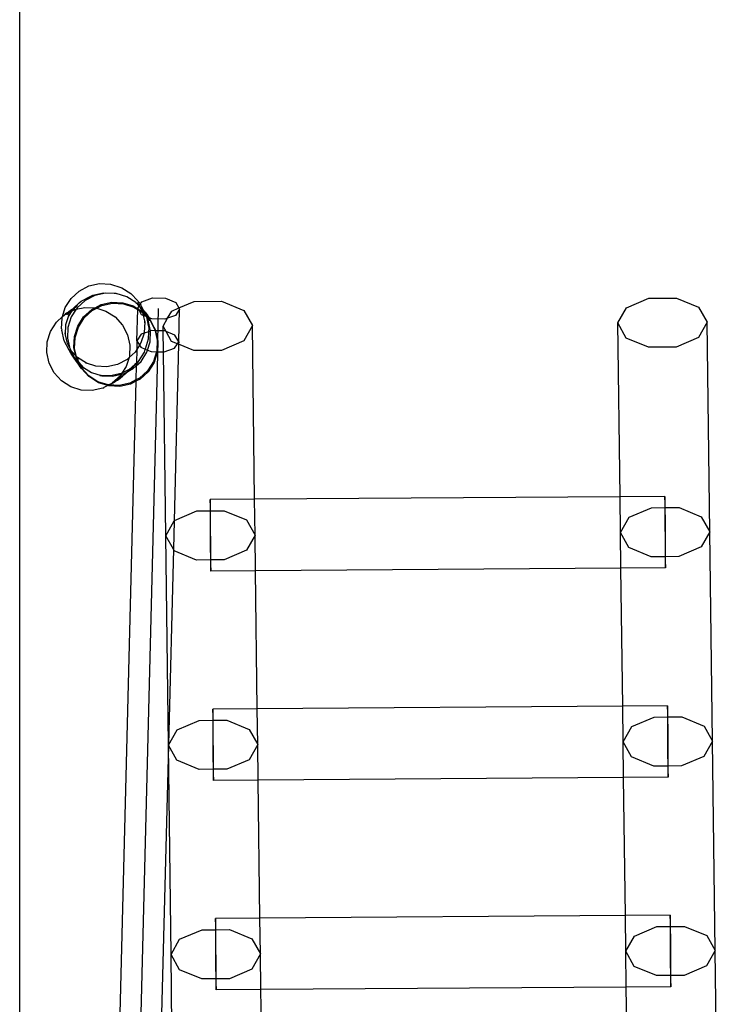
# Model space of a CAD drawing. Units: centimetres. Extents: x -668 to 622, y -543 to 628.
# Drawn here: x -215 to -132, y 122 to 240 of the extents above; entities that cross this region are included whole.
import ezdxf

# ---------------------------------------------------------------- set-up
doc = ezdxf.new("R2010")
doc.units = ezdxf.units.CM

msp = doc.modelspace()

# ---------------------------------------------------------------- linework, layer by layer
at = {"color": 250}
msp.add_line((-215.13, 118.5), (-215.13, 551.45), dxfattribs=at)
for p, q in [((-208.97, 206.8), (-208.01, 207.68)), ((-208.01, 207.68), (-206.85, 208.29)), ((-206.85, 208.29), (-205.57, 208.57)), ((-205.57, 208.57), (-204.27, 208.51)), ((-204.27, 208.51), (-203.02, 208.12)), ((-203.02, 208.12), (-202.91, 208.08)), ((-202.91, 208.08), (-201.81, 207.38)), ((-209.67, 205.7), (-208.97, 206.8)), ((-207.3, 206.56), (-208.26, 205.67)), ((-208.01, 206.25), (-207.77, 206.47)), ((-207.77, 206.47), (-206.61, 207.07)), ((-206.14, 207.16), (-207.3, 206.56)), ((-206.61, 207.07), (-206.38, 207.19)), ((-206.38, 207.19), (-205.11, 207.47)), ((-204.87, 207.44), (-206.14, 207.16)), ((-205.11, 207.47), (-203.8, 207.41)), ((-203.57, 207.39), (-204.87, 207.44)), ((-203.8, 207.41), (-203.57, 207.39)), ((-202.32, 206.99), (-203.57, 207.39)), ((-201.22, 206.29), (-202.32, 206.99)), ((-201.81, 207.38), (-201.64, 207.2)), ((-201.64, 207.2), (-200.76, 206.24)), ((-200.69, 206.11), (-200.5, 206.4)), ((-200.5, 206.4), (-199.23, 206.85)), ((-199.23, 206.85), (-197.69, 206.81)), ((-197.69, 206.81), (-196.45, 206.3)), ((-196.08, 205.65), (-194.25, 206.43)), ((-194.25, 206.43), (-190.95, 206.45)), ((-190.95, 206.45), (-188.28, 205.35)), ((-142.47, 205.68), (-139.79, 206.82)), ((-139.79, 206.82), (-136.49, 206.84)), ((-136.49, 206.84), (-133.82, 205.74)), ((-210.01, 204.63), (-209.67, 205.7)), ((-209.29, 204.61), (-208.84, 205.31)), ((-208.94, 205.41), (-209.26, 205.19)), ((-209.19, 205.13), (-209.08, 205.25)), ((-208.98, 205.24), (-209.17, 205.06)), ((-209.14, 205.21), (-209.08, 205.25)), ((-209.09, 205.19), (-208.73, 205.51)), ((-209.09, 205.19), (-208.98, 205.24)), ((-209.08, 205.25), (-208.83, 205.43)), ((-209.08, 205.25), (-208.97, 205.37)), ((-208.97, 205.25), (-208.98, 205.24)), ((-208.38, 205.49), (-208.97, 204.57)), ((-208.97, 205.37), (-208.89, 205.45)), ((-208.85, 205.36), (-208.97, 205.25)), ((-208.97, 205.25), (-208.84, 205.31)), ((-208.97, 205.25), (-208.97, 205.25)), ((-208.89, 205.45), (-208.94, 205.41)), ((-208.88, 205.45), (-208.89, 205.45)), ((-208.66, 205.6), (-208.88, 205.45)), ((-208.88, 205.45), (-208.73, 205.59)), ((-208.73, 205.51), (-208.85, 205.36)), ((-208.85, 205.36), (-208.76, 205.44)), ((-208.84, 205.32), (-208.76, 205.44)), ((-208.84, 205.32), (-208.6, 205.44)), ((-208.84, 205.31), (-208.84, 205.32)), ((-208.83, 205.43), (-208.71, 205.54)), ((-208.76, 205.44), (-208.21, 205.94)), ((-208.76, 205.44), (-208.68, 205.56)), ((-208.73, 205.59), (-208.01, 206.25)), ((-208.73, 205.51), (-208.68, 205.56)), ((-208.71, 205.54), (-208.73, 205.51)), ((-208.66, 205.6), (-208.71, 205.54)), ((-208.71, 205.54), (-208.67, 205.57)), ((-208.68, 205.56), (-208.53, 205.7)), ((-208.68, 205.56), (-208.67, 205.57)), ((-208.67, 205.57), (-208.58, 205.66)), ((-208.67, 205.57), (-208.65, 205.61)), ((-208.6, 205.68), (-208.66, 205.6)), ((-208.65, 205.61), (-208.66, 205.6)), ((-208.65, 205.61), (-208.6, 205.68)), ((-208.58, 205.66), (-208.65, 205.61)), ((-208.6, 205.44), (-208.59, 205.44)), ((-208.59, 205.44), (-208.47, 205.5)), ((-208.59, 205.44), (-208.38, 205.49)), ((-208.53, 205.7), (-208.58, 205.66)), ((-208.21, 205.94), (-208.53, 205.7)), ((-208.38, 205.49), (-207.33, 205.72)), ((-208.26, 205.67), (-208.38, 205.49)), ((-207.48, 204.57), (-206.51, 205.45)), ((-207.4, 204.45), (-206.44, 205.33)), ((-207.35, 205.72), (-207.33, 205.72)), ((-207.33, 205.72), (-206.1, 205.67)), ((-206.51, 205.45), (-206.1, 205.67)), ((-206.44, 205.33), (-205.89, 205.62)), ((-206.1, 205.67), (-205.36, 206.05)), ((-206.1, 205.67), (-206.04, 205.67)), ((-206.04, 205.67), (-206.04, 205.67)), ((-206.04, 205.67), (-206.02, 205.66)), ((-206.02, 205.66), (-205.89, 205.62)), ((-205.89, 205.62), (-205.28, 205.93)), ((-205.89, 205.62), (-204.8, 205.27)), ((-205.36, 206.05), (-204.08, 206.34)), ((-205.28, 205.93), (-204.01, 206.21)), ((-204.8, 205.27), (-203.7, 204.57)), ((-204.08, 206.34), (-202.78, 206.28)), ((-204.01, 206.21), (-202.71, 206.16)), ((-202.78, 206.28), (-201.53, 205.89)), ((-202.71, 206.16), (-201.46, 205.76)), ((-201.53, 205.89), (-201, 205.54)), ((-201.46, 205.76), (-201, 205.47)), ((-201.22, 206.29), (-200.97, 206.1)), ((-200.84, 205.87), (-201.22, 206.29)), ((-201.09, 201.73), (-201, 205.47)), ((-200.83, 205.97), (-201.03, 206.31)), ((-201.03, 206.31), (-200.84, 205.95)), ((-201, 205.54), (-200.99, 205.63)), ((-201, 205.47), (-201, 205.54)), ((-201, 205.54), (-200.91, 205.49)), ((-201, 205.47), (-200.84, 205.37)), ((-200.99, 205.63), (-200.84, 205.87)), ((-200.91, 205.49), (-200.99, 205.63)), ((-200.97, 206.1), (-200.84, 205.95)), ((-200.84, 205.37), (-200.91, 205.49)), ((-200.91, 205.49), (-200.45, 205.2)), ((-200.84, 205.95), (-200.81, 205.92)), ((-200.84, 205.95), (-200.82, 205.91)), ((-200.84, 205.87), (-200.82, 205.91)), ((-200.75, 205.78), (-200.84, 205.87)), ((-200.54, 204.84), (-200.84, 205.37)), ((-200.84, 205.37), (-200.42, 205.11)), ((-200.8, 205.93), (-200.83, 205.97)), ((-200.82, 205.91), (-200.81, 205.92)), ((-200.82, 205.91), (-200.75, 205.78)), ((-200.81, 205.92), (-200.8, 205.93)), ((-200.81, 205.92), (-200.78, 205.88)), ((-200.8, 205.93), (-200.69, 206.11)), ((-200.78, 205.88), (-200.8, 205.93)), ((-200.58, 205.59), (-200.78, 205.88)), ((-200.78, 205.88), (-200.29, 205.36)), ((-200.76, 206.24), (-200.69, 206.11)), ((-200.58, 205.59), (-200.75, 205.78)), ((-200.75, 205.78), (-200.45, 205.2)), ((-200.69, 206.11), (-200.61, 205.97)), ((-200.61, 205.97), (-200.29, 205.36)), ((-200.51, 205.49), (-200.58, 205.59)), ((-200.34, 205.33), (-200.58, 205.59)), ((-200.2, 205.06), (-200.51, 205.49)), ((-200.45, 205.2), (-200.47, 205.23)), ((-200.2, 205.06), (-200.34, 205.33)), ((-200.34, 205.33), (-200.12, 205.03)), ((-200.34, 205.33), (-200.06, 204.9)), ((-200.29, 205.36), (-200.12, 205.03)), ((-200.29, 205.36), (-200.09, 205.14)), ((-198.59, 201.67), (-198.49, 205.57)), ((-197.42, 204.41), (-196.93, 205.28)), ((-196.93, 205.28), (-196.08, 205.65)), ((-195.99, 205.51), (-196.49, 204.74)), ((-196.45, 206.3), (-196.08, 205.65)), ((-196.09, 201.6), (-195.99, 205.51)), ((-196.08, 205.65), (-195.99, 205.51)), ((-188.28, 205.35), (-187.26, 203.54)), ((-143.5, 203.85), (-142.47, 205.68)), ((-133.82, 205.74), (-132.8, 203.93)), ((-210.74, 203.96), (-210.01, 204.63)), ((-210.12, 203.15), (-210.06, 204.46)), ((-210.06, 204.46), (-210.01, 204.63)), ((-210.01, 204.63), (-209.78, 204.84)), ((-209.69, 204.9), (-209.78, 204.84)), ((-209.76, 204.84), (-209.63, 204.9)), ((-209.51, 205.02), (-209.69, 204.9)), ((-209.63, 204.9), (-209.6, 204.92)), ((-209.6, 204.92), (-209.19, 205.13)), ((-209.6, 204.92), (-209.41, 205.03)), ((-209.59, 203.66), (-209.29, 204.61)), ((-209.26, 205.19), (-209.51, 205.02)), ((-209.49, 204.81), (-209.09, 205.18)), ((-209.49, 204.81), (-209.22, 205.1)), ((-209.41, 205.03), (-209.14, 205.21)), ((-208.97, 204.57), (-209.36, 203.33)), ((-209.2, 204.9), (-209.31, 204.58)), ((-209.31, 204.58), (-209.29, 204.61)), ((-209.29, 204.61), (-209.2, 204.9)), ((-209.22, 205.1), (-209.19, 205.13)), ((-209.19, 205.13), (-209.09, 205.18)), ((-209.19, 205.13), (-209.19, 205.13)), ((-209.09, 205.18), (-209.09, 205.19)), ((-208.18, 203.47), (-207.48, 204.57)), ((-208.11, 203.35), (-207.4, 204.45)), ((-203.7, 204.57), (-202.81, 203.61)), ((-200.34, 204.76), (-200.54, 204.84)), ((-200.44, 205.19), (-200.45, 205.2)), ((-200.44, 205.19), (-200.43, 205.18)), ((-200.44, 205.19), (-200.44, 205.19)), ((-200.44, 205.19), (-200.42, 205.15)), ((-200.43, 205.18), (-200.04, 204.76)), ((-200.42, 205.15), (-200.41, 205.1)), ((-200.41, 205.1), (-200.42, 205.11)), ((-200.41, 205.09), (-200.41, 205.1)), ((-200.41, 205.1), (-200.41, 205.1)), ((-200.41, 205.1), (-200.34, 204.76)), ((-200.36, 205.06), (-200.41, 205.09)), ((-200.41, 205.09), (-199.97, 204.62)), ((-200.34, 204.76), (-200.16, 203.96)), ((-199.97, 204.61), (-200.34, 204.76)), ((-200.14, 204.98), (-200.2, 205.06)), ((-200.04, 204.76), (-200.2, 205.06)), ((-200.01, 204.81), (-200.14, 204.98)), ((-200.12, 205.03), (-200.06, 204.9)), ((-199.86, 204.66), (-200.12, 205.03)), ((-200.09, 205.14), (-199.86, 204.84)), ((-200.06, 204.9), (-200.01, 204.81)), ((-199.89, 204.65), (-200.06, 204.9)), ((-200.04, 204.75), (-200.04, 204.76)), ((-199.97, 204.62), (-200.04, 204.75)), ((-200.04, 204.75), (-199.98, 204.7)), ((-200.01, 204.81), (-200.01, 204.81)), ((-200.01, 204.81), (-199.98, 204.7)), ((-199.89, 204.65), (-200.01, 204.81)), ((-199.98, 204.7), (-199.98, 204.69)), ((-199.98, 204.69), (-199.97, 204.62)), ((-199.98, 204.69), (-199.87, 204.57)), ((-199.97, 204.62), (-199.97, 204.61)), ((-199.97, 204.61), (-199.96, 204.61)), ((-199.96, 204.61), (-199.73, 203.54)), ((-199.96, 204.61), (-199.54, 204.14)), ((-199.87, 204.57), (-199.96, 204.61)), ((-199.74, 204.17), (-199.96, 204.61)), ((-199.89, 204.64), (-199.89, 204.65)), ((-199.83, 204.55), (-199.89, 204.64)), ((-199.81, 204.55), (-199.89, 204.64)), ((-199.87, 204.57), (-199.87, 204.57)), ((-199.87, 204.57), (-199.75, 204.44)), ((-199.83, 204.55), (-199.87, 204.57)), ((-199.86, 204.84), (-199.66, 204.52)), ((-199.86, 204.66), (-199.76, 204.52)), ((-199.75, 204.44), (-199.83, 204.55)), ((-199.81, 204.55), (-199.83, 204.55)), ((-199.81, 204.54), (-199.81, 204.55)), ((-199.61, 204.29), (-199.81, 204.54)), ((-199.76, 204.52), (-199.81, 204.54)), ((-199.76, 204.52), (-199.66, 204.38)), ((-199.64, 204.47), (-199.76, 204.52)), ((-199.75, 204.44), (-199.74, 204.42)), ((-199.68, 204.34), (-199.74, 204.42)), ((-199.74, 204.42), (-199.61, 204.29)), ((-199.45, 202.9), (-199.74, 204.17)), ((-199.54, 204.14), (-199.68, 204.34)), ((-199.66, 204.52), (-199.64, 204.47)), ((-199.66, 204.38), (-199.55, 204.22)), ((-199.64, 204.47), (-199.06, 203.36)), ((-199.3, 204.33), (-199.64, 204.47)), ((-199.59, 204.26), (-199.61, 204.29)), ((-199.55, 204.22), (-199.59, 204.26)), ((-199.55, 204.22), (-198.95, 203.06)), ((-197.75, 204.29), (-199.3, 204.33)), ((-197.96, 203.46), (-197.42, 204.41)), ((-197.42, 204.41), (-197.75, 204.29)), ((-196.49, 204.74), (-197.42, 204.41)), ((-211.83, 201.61), (-211.44, 202.85)), ((-211.44, 202.85), (-210.74, 203.96)), ((-210.12, 203.15), (-210.1, 203.01)), ((-209.82, 201.73), (-210.1, 203.01)), ((-209.64, 202.44), (-209.59, 203.66)), ((-209.36, 203.33), (-209.42, 202.03)), ((-208.57, 202.22), (-208.18, 203.47)), ((-208.5, 202.1), (-208.11, 203.35)), ((-202.81, 203.61), (-202.21, 202.45)), ((-200.16, 203.96), (-200.21, 202.72)), ((-200.14, 203.88), (-200.16, 204.02)), ((-200.16, 204.02), (-200.16, 203.96)), ((-200.16, 203.96), (-200.14, 203.88)), ((-199.73, 203.54), (-199.68, 203.22)), ((-199.68, 203.22), (-199.7, 202.81)), ((-199.45, 202.9), (-199.7, 202.81)), ((-199.51, 201.59), (-199.45, 202.9)), ((-199.33, 202.95), (-199.45, 202.9)), ((-199.45, 202.9), (-199.45, 202.9)), ((-198.92, 202.93), (-199.33, 202.95)), ((-199.06, 203.36), (-198.92, 203.09)), ((-198.95, 203.06), (-198.92, 202.93)), ((-198.92, 203.09), (-198.88, 202.94)), ((-198.92, 202.93), (-198.67, 201.79)), ((-198.87, 202.93), (-198.92, 202.93)), ((-198.88, 202.94), (-198.87, 202.93)), ((-198.87, 202.93), (-198.59, 201.67)), ((-197.95, 202.91), (-198.87, 202.93)), ((-197.61, 202.83), (-197.96, 203.46)), ((-197.95, 202.91), (-197.96, 203.46)), ((-197.92, 200.39), (-197.95, 202.91)), ((-197.79, 202.91), (-197.95, 202.91)), ((-197.61, 202.83), (-197.79, 202.91)), ((-187.26, 203.54), (-188.29, 201.71)), ((-187, 182.73), (-187.26, 203.54)), ((-142.49, 202.04), (-143.5, 203.85)), ((-143.24, 183.04), (-143.5, 203.85)), ((-132.8, 203.93), (-133.83, 202.1)), ((-132.48, 178.84), (-132.8, 203.93)), ((-209.22, 200.58), (-209.82, 201.73)), ((-209.64, 202.35), (-209.69, 202.67)), ((-209.64, 202.44), (-209.69, 202.67)), ((-209.41, 201.39), (-209.64, 202.44)), ((-209.64, 202.35), (-209.64, 202.44)), ((-209.42, 202.03), (-209.18, 200.95)), ((-208.63, 200.92), (-208.57, 202.22)), ((-208.55, 200.8), (-208.5, 202.1)), ((-202.21, 202.45), (-201.93, 201.18)), ((-201.09, 201.73), (-201.12, 200.67)), ((-200.6, 202.5), (-201.09, 201.73)), ((-201.09, 201.73), (-200.78, 201.2)), ((-200.24, 202.62), (-200.61, 201.47)), ((-200.24, 202.62), (-200.6, 202.5)), ((-199.7, 202.81), (-200.24, 202.62)), ((-200.21, 202.72), (-200.24, 202.62)), ((-199.74, 201.92), (-200.12, 200.73)), ((-199.7, 202.81), (-199.74, 201.92)), ((-198.67, 201.79), (-198.72, 200.49)), ((-196.95, 201.65), (-197.61, 202.83)), ((-196.55, 202.39), (-197.61, 202.83)), ((-196.09, 201.6), (-196.55, 202.39)), ((-188.29, 201.71), (-190.97, 200.57)), ((-139.82, 200.94), (-142.49, 202.04)), ((-133.83, 202.1), (-136.51, 200.96)), ((-211.89, 200.31), (-211.83, 201.61)), ((-209.18, 200.95), (-209.41, 201.39)), ((-209.02, 200.23), (-209.22, 200.58)), ((-209.18, 200.95), (-209.13, 200.75)), ((-208.94, 200.49), (-209.18, 200.95)), ((-209.13, 200.75), (-208.53, 199.59)), ((-208.95, 200.5), (-208.81, 200.24)), ((-208.94, 200.49), (-208.95, 200.5)), ((-208.4, 199.91), (-208.63, 200.92)), ((-208.34, 199.84), (-208.55, 200.8)), ((-201.93, 201.18), (-201.99, 199.87)), ((-201.12, 200.67), (-201.31, 200.37)), ((-201.12, 200.67), (-201.16, 199.08)), ((-200.78, 201.2), (-201.12, 200.67)), ((-198.59, 201.67), (-200.91, 110.73)), ((-200.61, 201.47), (-200.78, 201.2)), ((-200.78, 201.2), (-200.63, 200.94)), ((-200.63, 200.94), (-200.12, 200.73)), ((-200.13, 200.68), (-200.24, 200.35)), ((-200.12, 200.73), (-200.13, 200.68)), ((-200.12, 200.73), (-199.82, 200.61)), ((-199.9, 200.35), (-199.82, 200.61)), ((-199.82, 200.61), (-199.51, 201.59)), ((-199.82, 200.61), (-199.4, 200.43)), ((-198.59, 201.67), (-198.65, 200.41)), ((-197.85, 200.39), (-196.59, 200.84)), ((-196.25, 201.36), (-196.95, 201.65)), ((-196.1, 201.3), (-196.64, 180.15)), ((-196.59, 200.84), (-196.25, 201.36)), ((-196.25, 201.36), (-196.09, 201.6)), ((-196.1, 201.3), (-196.25, 201.36)), ((-196.09, 201.6), (-196.1, 201.3)), ((-194.28, 200.55), (-196.1, 201.3)), ((-190.97, 200.57), (-194.28, 200.55)), ((-136.51, 200.96), (-139.82, 200.94)), ((-211.61, 199.03), (-211.89, 200.31)), ((-208.7, 199.75), (-209.02, 200.23)), ((-208.81, 200.24), (-208.94, 200.49)), ((-208.4, 199.91), (-208.94, 200.49)), ((-208.33, 199.25), (-208.7, 199.75)), ((-208.53, 199.59), (-208.04, 199.06)), ((-208.53, 199.59), (-208.05, 198.92)), ((-208.53, 199.59), (-208.08, 198.92)), ((-208.45, 199.94), (-208.38, 199.8)), ((-208.38, 199.8), (-208.4, 199.91)), ((-208.34, 199.84), (-208.4, 199.91)), ((-208.38, 199.8), (-208.38, 199.78)), ((-208.38, 199.78), (-208.32, 199.67)), ((-208.35, 199.64), (-208.38, 199.78)), ((-208.3, 199.64), (-208.38, 199.78)), ((-208.13, 199.24), (-208.35, 199.64)), ((-208.3, 199.64), (-208.34, 199.84)), ((-208.22, 199.71), (-208.34, 199.84)), ((-208.32, 199.67), (-208.27, 199.52)), ((-208.27, 199.52), (-208.3, 199.64)), ((-208.03, 199.12), (-208.3, 199.64)), ((-208.28, 199.4), (-208.1, 199.16)), ((-208.13, 199.24), (-208.28, 199.4)), ((-208.24, 199.72), (-208.07, 199.54)), ((-208.22, 199.71), (-208.24, 199.72)), ((-207.15, 199.02), (-208.22, 199.71)), ((-208.07, 199.54), (-208.22, 199.71)), ((-202.27, 199.49), (-203.43, 198.89)), ((-202.04, 199.7), (-202.38, 198.63)), ((-202.04, 199.7), (-202.27, 199.49)), ((-201.31, 200.37), (-202.04, 199.7)), ((-201.99, 199.87), (-202.04, 199.7)), ((-200.24, 200.35), (-200.94, 199.25)), ((-200.6, 199.25), (-199.9, 200.35)), ((-199.4, 200.43), (-198.75, 200.41)), ((-198.75, 200.41), (-199.12, 199.24)), ((-198.65, 200.36), (-199.04, 199.12)), ((-198.72, 200.49), (-198.75, 200.41)), ((-198.75, 200.41), (-198.65, 200.41)), ((-198.65, 200.41), (-198.65, 200.36)), ((-198.65, 200.41), (-197.92, 200.39)), ((-197.64, 178.37), (-197.92, 200.39)), ((-197.92, 200.39), (-197.85, 200.39)), ((-211.01, 197.87), (-211.61, 199.03)), ((-208.08, 198.92), (-208.33, 199.25)), ((-208.1, 199.16), (-208.13, 199.24)), ((-208.03, 199.12), (-208.13, 199.24)), ((-208.1, 199.16), (-208.05, 199.11)), ((-208.04, 199.06), (-208.1, 199.16)), ((-208.08, 198.91), (-208.08, 198.92)), ((-207.88, 198.61), (-208.08, 198.91)), ((-208, 198.8), (-208.08, 198.91)), ((-208.05, 199.11), (-207.98, 198.99)), ((-208.05, 198.92), (-207.85, 198.64)), ((-207.74, 198.49), (-208.04, 199.06)), ((-208.04, 199.06), (-207.98, 198.99)), ((-207.94, 198.94), (-208.03, 199.12)), ((-207.48, 198.52), (-208.03, 199.12)), ((-207.78, 198.53), (-208, 198.8)), ((-207.98, 198.99), (-207.85, 198.78)), ((-207.98, 198.99), (-207.94, 198.94)), ((-207.85, 198.78), (-207.94, 198.94)), ((-207.94, 198.94), (-207.65, 198.63)), ((-207.73, 198.41), (-207.88, 198.61)), ((-207.85, 198.64), (-207.74, 198.49)), ((-207.74, 198.49), (-207.78, 198.53)), ((-206.9, 197.57), (-207.74, 198.49)), ((-206.85, 197.45), (-207.73, 198.41)), ((-207.65, 198.63), (-207.4, 198.44)), ((-207.65, 198.63), (-207.48, 198.52)), ((-207.48, 198.52), (-206.55, 197.93)), ((-207.4, 198.44), (-207.48, 198.52)), ((-207.25, 199.06), (-207.15, 199.02)), ((-207.15, 199.02), (-207.14, 199.02)), ((-206.01, 198.66), (-207.14, 199.02)), ((-204.7, 198.61), (-206.01, 198.66)), ((-203.43, 198.89), (-204.7, 198.61)), ((-202.38, 198.63), (-202.89, 197.83)), ((-202.04, 198.27), (-202.89, 197.83)), ((-202.27, 198.06), (-202.04, 198.27)), ((-201.83, 198.39), (-202.24, 198.02)), ((-201.51, 198.63), (-202.12, 198.08)), ((-202.12, 198.08), (-201.57, 198.37)), ((-201.32, 198.93), (-202.04, 198.28)), ((-202.04, 198.27), (-202.04, 198.28)), ((-201.83, 198.39), (-201.56, 198.67)), ((-201.57, 198.37), (-201.17, 198.73)), ((-201.56, 198.67), (-201.32, 198.93)), ((-201.18, 198.94), (-201.51, 198.63)), ((-201.32, 198.93), (-201.31, 198.94)), ((-201.31, 198.94), (-201.16, 199.08)), ((-201.17, 198.73), (-201.21, 197.03)), ((-201.16, 198.96), (-201.18, 198.94)), ((-201.17, 198.73), (-200.6, 199.25)), ((-201.16, 198.96), (-201.17, 198.73)), ((-200.94, 199.25), (-201.16, 198.96)), ((-201.16, 199.08), (-201.07, 199.16)), ((-201.16, 199.08), (-201.16, 198.96)), ((-199.82, 198.14), (-200.78, 197.26)), ((-199.12, 199.24), (-199.82, 198.14)), ((-199.04, 199.12), (-199.74, 198.02)), ((-210.12, 196.91), (-211.01, 197.87)), ((-206.86, 197.52), (-206.9, 197.57)), ((-205.76, 196.82), (-206.86, 197.52)), ((-206.79, 197.4), (-206.85, 197.45)), ((-205.69, 196.7), (-206.79, 197.4)), ((-206.55, 197.93), (-205.36, 197.56)), ((-205.54, 197.56), (-205.3, 197.54)), ((-205.36, 197.56), (-205.54, 197.56)), ((-205.36, 197.56), (-205.3, 197.54)), ((-204.24, 197.51), (-205.36, 197.56)), ((-205.3, 197.54), (-204, 197.48)), ((-202.98, 197.79), (-204.24, 197.51)), ((-203.08, 197.53), (-204.04, 196.65)), ((-204, 197.48), (-202.96, 197.71)), ((-203.52, 197), (-203.78, 196.83)), ((-203.68, 196.84), (-203.4, 197.02)), ((-203.2, 197.22), (-203.52, 197)), ((-203.4, 197.02), (-203.1, 197.24)), ((-202.84, 197.47), (-203.2, 197.22)), ((-203.19, 197.67), (-202.98, 197.79)), ((-203.1, 197.24), (-202.84, 197.47)), ((-202.96, 197.71), (-203.08, 197.53)), ((-202.89, 197.83), (-202.98, 197.79)), ((-202.98, 197.79), (-202.96, 197.79)), ((-202.89, 197.83), (-202.96, 197.71)), ((-202.96, 197.71), (-202.72, 197.76)), ((-202.8, 197.5), (-202.84, 197.47)), ((-202.79, 197.51), (-202.8, 197.5)), ((-202.24, 198.02), (-202.79, 197.51)), ((-202.47, 197.75), (-202.79, 197.51)), ((-202.72, 197.76), (-202.24, 198.02)), ((-202.12, 198.08), (-202.47, 197.75)), ((-202.24, 198.02), (-202.12, 198.08)), ((-201.21, 197.03), (-201.94, 196.66)), ((-200.71, 197.14), (-201.22, 196.87)), ((-201.21, 197.03), (-201.22, 196.87)), ((-200.78, 197.26), (-201.21, 197.03)), ((-199.74, 198.02), (-200.71, 197.14)), ((-209.02, 196.21), (-210.12, 196.91)), ((-207.78, 195.82), (-209.02, 196.21)), ((-207.78, 195.82), (-207.76, 195.82)), ((-206.47, 195.76), (-207.76, 195.82)), ((-205.18, 196.04), (-206.46, 195.76)), ((-204.52, 196.43), (-205.76, 196.82)), ((-204.58, 196.35), (-205.69, 196.7)), ((-205.18, 196.04), (-205.05, 196.11)), ((-204.58, 196.35), (-205.05, 196.11)), ((-204.44, 196.43), (-204.58, 196.35)), ((-204.44, 196.31), (-204.58, 196.35)), ((-204.44, 196.43), (-204.52, 196.43)), ((-204.02, 196.64), (-204.44, 196.43)), ((-203.21, 196.37), (-204.44, 196.43)), ((-204.44, 196.43), (-204.44, 196.43)), ((-203.14, 196.25), (-204.44, 196.31)), ((-203.96, 196.71), (-204.04, 196.65)), ((-204.02, 196.64), (-203.89, 196.71)), ((-203.78, 196.83), (-203.96, 196.71)), ((-203.89, 196.71), (-203.68, 196.84)), ((-201.22, 196.87), (-203.22, 118.13)), ((-201.94, 196.66), (-203.21, 196.37)), ((-201.86, 196.53), (-203.14, 196.25)), ((-201.22, 196.87), (-201.86, 196.53)), ((-206.47, 195.76), (-206.46, 195.76)), ((-143.24, 183.04), (-187, 182.73)), ((-137.86, 183.08), (-143.24, 183.04)), ((-143.18, 178.77), (-143.24, 183.04)), ((-137.86, 183.08), (-137.88, 182.3)), ((-137.84, 182.24), (-137.86, 183.08)), ((-192.32, 182.69), (-192.34, 181.91)), ((-192.34, 181.91), (-192.34, 181.35)), ((-187, 182.73), (-192.32, 182.69)), ((-192.3, 181.84), (-192.32, 182.69)), ((-192.29, 181.35), (-192.3, 181.84)), ((-186.94, 178.45), (-187, 182.73)), ((-142.15, 180.59), (-139.47, 181.73)), ((-139.47, 181.73), (-137.88, 181.74)), ((-137.88, 182.3), (-137.88, 181.74)), ((-137.88, 181.74), (-137.87, 180.18)), ((-137.88, 181.74), (-137.83, 181.74)), ((-137.83, 181.74), (-137.84, 182.24)), ((-137.83, 181.74), (-136.17, 181.76)), ((-137.81, 180.08), (-137.83, 181.74)), ((-136.17, 181.76), (-133.5, 180.65)), ((-196.61, 180.2), (-193.93, 181.34)), ((-193.93, 181.34), (-192.34, 181.35)), ((-192.34, 181.35), (-192.33, 179.78)), ((-192.34, 181.35), (-192.29, 181.35)), ((-192.29, 181.35), (-190.63, 181.36)), ((-192.27, 179.69), (-192.29, 181.35)), ((-190.63, 181.36), (-187.96, 180.26)), ((-143.18, 178.77), (-142.15, 180.59)), ((-133.5, 180.65), (-132.48, 178.84)), ((-197.64, 178.37), (-196.64, 180.15)), ((-196.64, 180.15), (-196.73, 176.74)), ((-196.64, 180.15), (-196.61, 180.2)), ((-192.33, 179.78), (-192.31, 177.14)), ((-192.25, 177.04), (-192.27, 179.69)), ((-187.96, 180.26), (-186.94, 178.45)), ((-137.87, 180.18), (-137.85, 177.53)), ((-137.79, 177.43), (-137.81, 180.08)), ((-197.32, 153.35), (-197.64, 178.37)), ((-196.73, 176.74), (-197.64, 178.37)), ((-186.94, 178.45), (-187.97, 176.63)), ((-186.89, 174.17), (-186.94, 178.45)), ((-142.17, 176.96), (-143.18, 178.77)), ((-143.13, 174.49), (-143.18, 178.77)), ((-132.48, 178.84), (-133.51, 177.02)), ((-132.16, 153.76), (-132.48, 178.84)), ((-192.31, 177.14), (-192.29, 175.47)), ((-192.25, 175.47), (-192.25, 177.04)), ((-139.5, 175.85), (-142.17, 176.96)), ((-137.85, 177.53), (-137.83, 175.86)), ((-137.79, 175.86), (-137.79, 177.43)), ((-133.51, 177.02), (-136.19, 175.88)), ((-196.73, 176.74), (-197.32, 153.35)), ((-196.63, 176.56), (-196.73, 176.74)), ((-193.96, 175.46), (-196.63, 176.56)), ((-187.97, 176.63), (-190.65, 175.48)), ((-137.83, 175.86), (-139.5, 175.85)), ((-137.83, 175.86), (-137.83, 175.37)), ((-137.79, 175.86), (-137.83, 175.86)), ((-136.19, 175.88), (-137.79, 175.86)), ((-137.79, 175.31), (-137.79, 175.86)), ((-192.29, 175.47), (-193.96, 175.46)), ((-192.29, 175.47), (-192.29, 174.98)), ((-192.25, 175.47), (-192.29, 175.47)), ((-192.29, 174.98), (-192.26, 174.13)), ((-192.26, 174.13), (-192.25, 174.92)), ((-190.65, 175.48), (-192.25, 175.47)), ((-192.25, 174.92), (-192.25, 175.47)), ((-137.83, 175.37), (-137.8, 174.52)), ((-137.8, 174.52), (-137.79, 175.31)), ((-186.89, 174.17), (-192.26, 174.13)), ((-143.13, 174.49), (-186.89, 174.17)), ((-186.68, 157.64), (-186.89, 174.17)), ((-137.8, 174.52), (-143.13, 174.49)), ((-142.92, 157.96), (-143.13, 174.49)), ((-192, 157.61), (-192.02, 156.82)), ((-186.68, 157.64), (-192, 157.61)), ((-191.98, 156.76), (-192, 157.61)), ((-142.92, 157.96), (-186.68, 157.64)), ((-186.62, 153.37), (-186.68, 157.64)), ((-137.54, 158), (-142.92, 157.96)), ((-142.86, 153.68), (-142.92, 157.96)), ((-137.54, 158), (-137.56, 157.21)), ((-137.56, 157.21), (-137.56, 156.66)), ((-137.52, 157.15), (-137.54, 158)), ((-137.51, 156.66), (-137.52, 157.15)), ((-196.29, 155.11), (-193.62, 156.25)), ((-193.62, 156.25), (-192.02, 156.27)), ((-192.02, 156.82), (-192.02, 156.27)), ((-192.02, 156.27), (-192.02, 154.7)), ((-192.02, 156.27), (-191.97, 156.27)), ((-191.97, 156.27), (-191.98, 156.76)), ((-191.97, 156.27), (-190.31, 156.28)), ((-191.95, 154.6), (-191.97, 156.27)), ((-190.31, 156.28), (-187.64, 155.17)), ((-141.83, 155.5), (-139.16, 156.65)), ((-139.16, 156.65), (-137.56, 156.66)), ((-137.56, 156.66), (-137.56, 155.09)), ((-137.56, 156.66), (-137.51, 156.66)), ((-137.51, 156.66), (-135.85, 156.67)), ((-137.49, 154.99), (-137.51, 156.66)), ((-135.85, 156.67), (-133.18, 155.57)), ((-197.32, 153.29), (-196.29, 155.11)), ((-192.02, 154.7), (-192, 152.05)), ((-191.93, 151.95), (-191.95, 154.6)), ((-187.64, 155.17), (-186.62, 153.37)), ((-142.86, 153.68), (-141.83, 155.5)), ((-137.56, 155.09), (-137.54, 152.45)), ((-137.47, 152.35), (-137.49, 154.99)), ((-133.18, 155.57), (-132.16, 153.76)), ((-197.32, 153.29), (-197.32, 153.35)), ((-186.62, 153.37), (-187.65, 151.54)), ((-186.57, 149.09), (-186.62, 153.37)), ((-141.85, 151.87), (-142.86, 153.68)), ((-142.81, 149.4), (-142.86, 153.68)), ((-132.16, 153.76), (-133.19, 151.93)), ((-131.85, 128.67), (-132.16, 153.76)), ((-197.32, 153.29), (-198.37, 112.35)), ((-197, 128.2), (-197.32, 153.29)), ((-196.31, 151.48), (-197.32, 153.29)), ((-137.54, 152.45), (-137.52, 150.78)), ((-137.47, 150.78), (-137.47, 152.35)), ((-193.64, 150.37), (-196.31, 151.48)), ((-192, 152.05), (-191.98, 150.39)), ((-191.93, 150.39), (-191.93, 151.95)), ((-187.65, 151.54), (-190.33, 150.4)), ((-139.18, 150.77), (-141.85, 151.87)), ((-133.19, 151.93), (-135.87, 150.79)), ((-191.98, 150.39), (-193.64, 150.37)), ((-191.98, 150.39), (-191.97, 149.9)), ((-191.93, 150.39), (-191.98, 150.39)), ((-191.97, 149.9), (-191.94, 149.05)), ((-191.94, 149.05), (-191.93, 149.83)), ((-190.33, 150.4), (-191.93, 150.39)), ((-191.93, 149.83), (-191.93, 150.39)), ((-137.52, 150.78), (-139.18, 150.77)), ((-137.52, 150.78), (-137.51, 150.29)), ((-137.47, 150.78), (-137.52, 150.78)), ((-137.51, 150.29), (-137.48, 149.44)), ((-137.48, 149.44), (-137.47, 150.22)), ((-135.87, 150.79), (-137.47, 150.78)), ((-137.47, 150.22), (-137.47, 150.78)), ((-186.57, 149.09), (-191.94, 149.05)), ((-142.81, 149.4), (-186.57, 149.09)), ((-186.36, 132.56), (-186.57, 149.09)), ((-137.48, 149.44), (-142.81, 149.4)), ((-142.6, 132.87), (-142.81, 149.4)), ((-191.69, 132.52), (-191.7, 131.73)), ((-186.36, 132.56), (-191.69, 132.52)), ((-191.66, 131.67), (-191.69, 132.52)), ((-142.6, 132.87), (-186.36, 132.56)), ((-186.31, 128.28), (-186.36, 132.56)), ((-137.23, 132.91), (-142.6, 132.87)), ((-142.54, 128.59), (-142.6, 132.87)), ((-137.23, 132.91), (-137.24, 132.12)), ((-137.24, 132.12), (-137.24, 131.57)), ((-137.2, 132.06), (-137.23, 132.91)), ((-195.98, 130.03), (-193.3, 131.17)), ((-193.3, 131.17), (-191.7, 131.18)), ((-191.7, 131.73), (-191.7, 131.18)), ((-191.7, 131.18), (-191.7, 129.61)), ((-191.7, 131.18), (-191.65, 131.18)), ((-191.65, 131.18), (-191.66, 131.67)), ((-191.65, 131.18), (-189.99, 131.19)), ((-191.63, 129.51), (-191.65, 131.18)), ((-189.99, 131.19), (-187.32, 130.09)), ((-141.52, 130.42), (-138.84, 131.56)), ((-138.84, 131.56), (-137.24, 131.57)), ((-137.24, 131.57), (-137.24, 130)), ((-137.24, 131.57), (-137.19, 131.57)), ((-137.19, 131.57), (-137.2, 132.06)), ((-137.19, 131.57), (-135.53, 131.58)), ((-137.17, 129.9), (-137.19, 131.57)), ((-135.53, 131.58), (-132.86, 130.48)), ((-197, 128.2), (-195.98, 130.03)), ((-187.32, 130.09), (-186.31, 128.28)), ((-142.54, 128.59), (-141.52, 130.42)), ((-137.24, 130), (-137.22, 127.36)), ((-137.15, 127.26), (-137.17, 129.9)), ((-132.86, 130.48), (-131.85, 128.67)), ((-191.7, 129.61), (-191.68, 126.97)), ((-191.61, 126.87), (-191.63, 129.51)), ((-141.53, 126.78), (-142.54, 128.59)), ((-142.49, 124.31), (-142.54, 128.59)), ((-131.85, 128.67), (-132.87, 126.85)), ((-131.59, 108.31), (-131.85, 128.67)), ((-195.99, 126.39), (-197, 128.2)), ((-196.76, 108.54), (-197, 128.2)), ((-186.31, 128.28), (-187.33, 126.45)), ((-186.25, 124), (-186.31, 128.28)), ((-193.32, 125.29), (-195.99, 126.39)), ((-191.68, 126.97), (-191.66, 125.3)), ((-191.61, 125.3), (-191.61, 126.87)), ((-187.33, 126.45), (-190.01, 125.31)), ((-138.86, 125.68), (-141.53, 126.78)), ((-137.22, 127.36), (-137.2, 125.69)), ((-137.15, 125.69), (-137.15, 127.26)), ((-132.87, 126.85), (-135.55, 125.7)), ((-191.66, 125.3), (-193.32, 125.29)), ((-191.66, 125.3), (-191.65, 124.81)), ((-191.61, 125.3), (-191.66, 125.3)), ((-190.01, 125.31), (-191.61, 125.3)), ((-191.61, 124.75), (-191.61, 125.3)), ((-137.2, 125.69), (-138.86, 125.68)), ((-137.2, 125.69), (-137.19, 125.2)), ((-137.15, 125.69), (-137.2, 125.69)), ((-137.19, 125.2), (-137.16, 124.35)), ((-137.16, 124.35), (-137.15, 125.14)), ((-135.55, 125.7), (-137.15, 125.69)), ((-137.15, 125.14), (-137.15, 125.69)), ((-191.65, 124.81), (-191.62, 123.96)), ((-191.62, 123.96), (-191.61, 124.75)), ((-186.25, 124), (-191.62, 123.96)), ((-142.49, 124.31), (-186.25, 124)), ((-186.05, 108.5), (-186.25, 124)), ((-137.16, 124.35), (-142.49, 124.31)), ((-142.29, 108.35), (-142.49, 124.31))]:
    msp.add_line(p, q)

doc.saveas('drawing.dxf')
